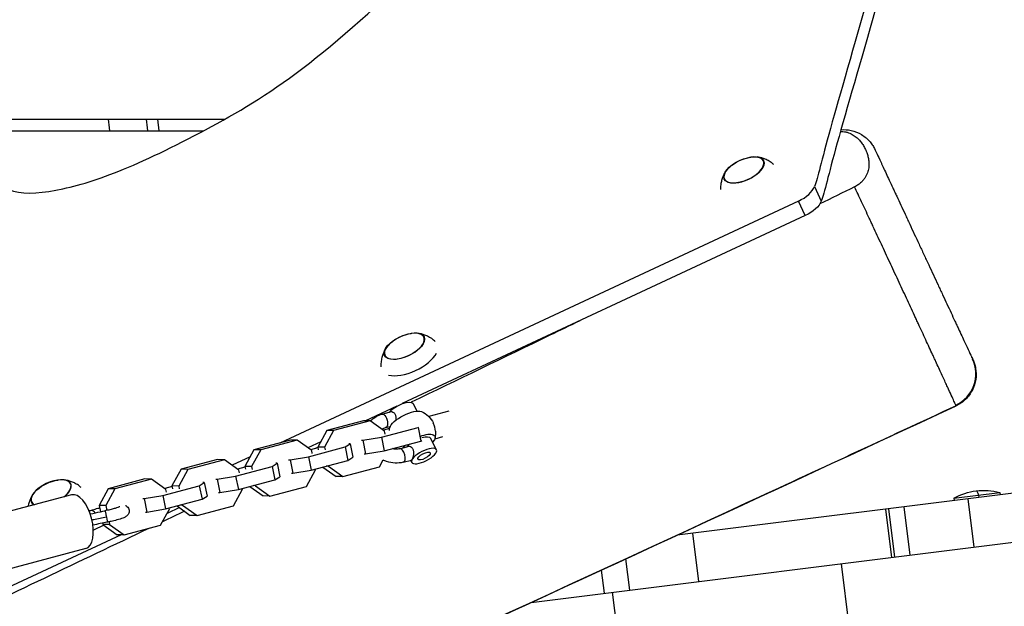
# Model space of a CAD drawing. Units: millimetres. Extents: x -7449 to 5519, y -6064 to 7216.
# Drawn here: x 829 to 1254, y 2441 to 2694 of the extents above; entities that cross this region are included whole.
import ezdxf

# ---------------------------------------------------------------- set-up
doc = ezdxf.new("R2010")
doc.units = ezdxf.units.MM
doc.header["$LTSCALE"] = 20
doc.layers.add('2d', color=230, linetype='Continuous')

msp = doc.modelspace()

# ---------------------------------------------------------------- linework, layer by layer
at = {"layer": '2d'}
for p, q in [((1049.91, 2442.42), (3217.69, 2713.39)), ((-1.5, 2651), (917.68, 2651)), ((889.32, 2646), (888.7, 2651)), ((121, 2646), (908.56, 2646)), ((1172.24, 2621.88), (1175.17, 2615.6)), ((1165.31, 2615.63), (941.46, 2511.24)), ((1168.24, 2609.35), (1165.31, 2615.63)), ((1168.24, 2609.35), (994.28, 2528.23)), ((1850.05, 2563.6), (1112.89, 2471.45)), ((1005.72, 2532.43), (1005.72, 2532.43)), ((991.9, 2527.12), (978.37, 2520.81)), ((998.9, 2528.27), (1000.57, 2524.99)), ((985.54, 2523.69), (989.06, 2524.62)), ((1014.44, 2524.96), (1005.71, 2522.63)), ((977.47, 2520.82), (961.69, 2516.62)), ((980.4, 2520.78), (964.62, 2516.59)), ((980.4, 2520.78), (977.47, 2520.82)), ((986.65, 2516.31), (980.4, 2520.78)), ((985.28, 2513.71), (1001.06, 2517.91)), ((988.8, 2517.43), (986.09, 2516.71)), ((987.09, 2517.89), (989.11, 2518.43)), ((1001.06, 2517.91), (1001.34, 2518.09)), ((1001.06, 2517.91), (1002.22, 2512.06)), ((961.69, 2516.62), (957.77, 2509.45)), ((964.62, 2516.59), (960.7, 2509.42)), ((964.62, 2516.59), (961.69, 2516.62)), ((977.28, 2512.4), (985.28, 2513.71)), ((985.28, 2513.71), (986.44, 2507.87)), ((986.88, 2515.12), (986.65, 2516.31)), ((1009.05, 2508.33), (1006.51, 2513.31)), ((1011.62, 2513.86), (1008.26, 2512.96)), ((930.22, 2508.26), (926.3, 2501.08)), ((933.15, 2508.22), (929.23, 2501.05)), ((946, 2512.45), (930.22, 2508.26)), ((933.15, 2508.22), (930.22, 2508.26)), ((948.93, 2512.41), (933.15, 2508.22)), ((948.93, 2512.41), (946, 2512.45)), ((955.18, 2507.94), (948.93, 2512.41)), ((959.06, 2511.81), (953.44, 2509.19)), ((953.81, 2505.34), (969.58, 2509.54)), ((957.82, 2509.19), (954.62, 2508.34)), ((960.7, 2509.42), (957.77, 2509.45)), ((957.77, 2509.45), (958.01, 2508.26)), ((960.7, 2509.42), (960.94, 2508.22)), ((969.58, 2509.54), (971.75, 2510.93)), ((969.58, 2509.54), (970.75, 2503.7)), ((971.75, 2510.93), (971.15, 2510.94)), ((971.75, 2510.93), (972.91, 2505.08)), ((976.68, 2512.41), (977.28, 2512.4)), ((977.28, 2512.4), (978.44, 2506.55)), ((986.44, 2507.87), (1002.22, 2512.06)), ((993.16, 2508.74), (996.67, 2509.67)), ((1002.22, 2512.06), (1002.72, 2512.38)), ((914.53, 2504.08), (898.75, 2499.89)), ((917.46, 2504.04), (901.68, 2499.85)), ((917.46, 2504.04), (914.53, 2504.08)), ((923.7, 2499.58), (917.46, 2504.04)), ((928.57, 2505.23), (920.84, 2501.63)), ((945.21, 2504.04), (945.8, 2504.03)), ((945.8, 2504.03), (953.81, 2505.34)), ((945.8, 2504.03), (946.97, 2498.19)), ((953.81, 2505.34), (954.97, 2499.5)), ((955.41, 2506.75), (955.18, 2507.94)), ((970.75, 2503.7), (972.91, 2505.08)), ((977.84, 2506.56), (978.44, 2506.55)), ((978.44, 2506.55), (986.44, 2507.87)), ((898.75, 2499.89), (894.83, 2492.71)), ((901.68, 2499.85), (897.76, 2492.68)), ((901.68, 2499.85), (898.75, 2499.89)), ((922.33, 2496.97), (938.11, 2501.17)), ((926.35, 2500.82), (923.15, 2499.97)), ((929.23, 2501.05), (926.3, 2501.08)), ((926.3, 2501.08), (926.54, 2499.89)), ((929.23, 2501.05), (929.47, 2499.85)), ((938.11, 2501.17), (940.28, 2502.56)), ((938.11, 2501.17), (939.28, 2495.33)), ((940.28, 2502.56), (939.68, 2502.57)), ((940.28, 2502.56), (941.44, 2496.71)), ((952.9, 2492.54), (956.82, 2499.71)), ((954.97, 2499.5), (970.75, 2503.7)), ((956.82, 2499.71), (956.77, 2499.98)), ((959.97, 2500.83), (965.66, 2496.75)), ((962.35, 2501.18), (961.36, 2501.2)), ((962.29, 2501.45), (962.35, 2501.18)), ((962.35, 2501.18), (968.59, 2496.72)), ((968.59, 2496.72), (984.37, 2500.91)), ((984.37, 2500.91), (986.02, 2503.94)), ((994.7, 2502.94), (998.21, 2503.87)), ((998.36, 2502.88), (997.9, 2503.79)), ((883.06, 2495.71), (867.28, 2491.52)), ((885.99, 2495.67), (870.21, 2491.48)), ((885.99, 2495.67), (883.06, 2495.71)), ((892.23, 2491.21), (885.99, 2495.67)), ((913.73, 2495.67), (914.33, 2495.66)), ((914.33, 2495.66), (922.33, 2496.97)), ((914.33, 2495.66), (915.5, 2489.82)), ((922.33, 2496.97), (923.5, 2491.13)), ((923.94, 2498.38), (923.7, 2499.58)), ((939.28, 2495.33), (941.44, 2496.71)), ((946.37, 2498.19), (946.97, 2498.19)), ((946.97, 2498.19), (954.97, 2499.5)), ((968.59, 2496.72), (965.66, 2496.75)), ((867.28, 2491.52), (863.36, 2484.34)), ((870.21, 2491.48), (866.29, 2484.31)), ((870.21, 2491.48), (867.28, 2491.52)), ((890.86, 2488.6), (906.64, 2492.8)), ((894.88, 2492.45), (891.68, 2491.6)), ((892.47, 2490.01), (892.23, 2491.21)), ((897.76, 2492.68), (894.83, 2492.71)), ((894.83, 2492.71), (895.07, 2491.52)), ((897.76, 2492.68), (898, 2491.48)), ((906.64, 2492.8), (908.8, 2494.19)), ((906.64, 2492.8), (907.81, 2486.96)), ((908.8, 2494.19), (908.21, 2494.2)), ((908.8, 2494.19), (909.97, 2488.35)), ((921.42, 2484.17), (925.35, 2491.34)), ((923.5, 2491.13), (939.28, 2495.33)), ((925.35, 2491.34), (925.29, 2491.61)), ((928.5, 2492.46), (934.19, 2488.38)), ((930.87, 2492.81), (929.89, 2492.83)), ((930.82, 2493.08), (930.87, 2492.81)), ((930.87, 2492.81), (937.12, 2488.35)), ((937.12, 2488.35), (952.9, 2492.54)), ((851.5, 2488.87), (795.36, 2473.94)), ((882.26, 2487.3), (882.86, 2487.29)), ((882.86, 2487.29), (890.86, 2488.6)), ((882.86, 2487.29), (884.03, 2481.45)), ((890.86, 2488.6), (892.03, 2482.76)), ((892.03, 2482.76), (907.81, 2486.96)), ((907.81, 2486.96), (909.97, 2488.35)), ((914.9, 2489.82), (915.5, 2489.82)), ((915.5, 2489.82), (923.5, 2491.13)), ((937.12, 2488.35), (934.19, 2488.38)), ((1232.39, 2487.4), (1252.24, 2489.88)), ((1232.39, 2487.4), (1232.52, 2486.4)), ((1238.46, 2487.15), (1241.06, 2466.31)), ((1243.11, 2488.74), (1243.23, 2487.74)), ((1252.24, 2489.88), (1252.36, 2488.89)), ((866.29, 2484.31), (863.36, 2484.34)), ((863.36, 2484.34), (863.91, 2481.58)), ((866.29, 2484.31), (866.72, 2482.15)), ((884.03, 2481.45), (892.03, 2482.76)), ((889.95, 2475.8), (893.87, 2482.97)), ((898.05, 2483.36), (892.73, 2480.87)), ((893.87, 2482.97), (893.82, 2483.24)), ((897.02, 2484.09), (902.71, 2480.01)), ((899.4, 2484.45), (898.41, 2484.46)), ((899.35, 2484.71), (899.4, 2484.45)), ((899.4, 2484.45), (905.65, 2479.98)), ((905.65, 2479.98), (921.42, 2484.17)), ((1204.2, 2482.87), (1206.81, 2462.03)), ((1210.82, 2483.69), (1213.42, 2462.85)), ((883.43, 2481.45), (884.03, 2481.45)), ((905.65, 2479.98), (902.71, 2480.01)), ((1202.85, 2482.7), (1205.46, 2461.86)), ((865.44, 2475.8), (860.88, 2473.67)), ((864.89, 2476.68), (865, 2476.11)), ((867.93, 2476.08), (865, 2476.11)), ((865, 2476.11), (871.24, 2471.65)), ((867.7, 2477.24), (867.93, 2476.08)), ((867.93, 2476.08), (874.17, 2471.61)), ((874.17, 2471.61), (889.95, 2475.8)), ((872.89, 2471.62), (669.18, 2376.63)), ((874.17, 2471.61), (871.24, 2471.65)), ((1119.54, 2472.28), (1122.14, 2451.44)), ((857.67, 2465.67), (801.53, 2450.74)), ((856.79, 2461), (856.79, 2461)), ((1092.52, 2447.74), (1090.83, 2461.26)), ((1183.75, 2459.15), (1187.1, 2432.35)), ((846.29, 2456), (846.29, 2456)), ((1081.59, 2446.37), (1080.33, 2456.42)), ((1088.4, 2420.02), (1085.06, 2446.81))]:
    msp.add_line(p, q, dxfattribs=at)
at = {"layer": '2d', "extrusion": (0, 0, -1)}
for centre, radius, start, end in [((-1147.06, 2617.72), 17, 47.7926, 82.2377), ((-1000.47, 2541.68), 17, 47.7926, 82.2377), ((-998.63, 2515.58), 10, 112.9594, 154.8275), ((-998.63, 2515.58), 10, 6.295, 13.0848), ((-998.63, 2515.58), 10, 175.3874, 193.0848), ((-998.63, 2515.58), 10, 315.5383, 319.5328), ((-847.92, 2478.38), 17, 47.7926, 82.2377), ((-1245.29, 2464.82), 26, 60.2551, 105.4948)]:
    msp.add_arc(centre, radius, start, end, dxfattribs=at)
at = {"layer": '2d'}
for centre, major_axis, ratio, start_param, end_param in [((1141.78, 2629.06), (8.52, 3.97), 0.479299, 3.141593, 9.424778), ((1141.78, 2629.06), (8.4, 3.91), 0.479299, 2.144879, 7.279899), ((1163.2, 2620.16), (9.06, 4.23), 0.5, -1.570796, -0.470197), ((995.18, 2553.02), (8.52, 3.97), 0.479299, 3.141593, 9.424778), ((995.18, 2553.02), (8.4, 3.91), 0.479299, 2.144879, 7.279899), ((997.39, 2548.28), (12.01, 5.6), 0.479299, 3.672341, 5.733148), ((1226.94, 2541.08), (13.59, 6.34), 0.994957, 4.711834, 6.283185), ((1005.99, 2517.53), (-1.29, 4.83), 0.474688, 4.347425, 5.077353), ((993.93, 2505.84), (-0.77, 2.9), 0.474688, 3.141593, 6.283185), ((842.64, 2489.72), (8.52, 3.97), 0.479299, -1.070534, 3.500991), ((842.64, 2489.72), (8.4, 3.91), 0.479299, -1.082912, 0.996714), ((842.64, 2489.72), (8.4, 3.91), 0.479299, 2.144879, 3.51337), ((854.59, 2477.27), (-3.08, 11.6), 0.474688, 3.141593, 6.283185), ((860.15, 2479.63), (-0.93, 2.32), 0.845277, -1.248697, 0), ((866.51, 2479.55), (-0.48, 2.45), 0.021219, 0, 1.686969), ((866.51, 2479.55), (-0.48, 2.45), 0.021219, 1.686969, 3.141593)]:
    msp.add_ellipse(centre, major_axis=major_axis, ratio=ratio, start_param=start_param, end_param=end_param, dxfattribs=at)
at = {"layer": '2d', "extrusion": (0, 0, -1)}
for centre, major_axis, ratio, start_param, end_param in [((1166.13, 2613.88), (9.06, 4.23), 0.5, 0.470197, 1.570796), ((993.55, 2525.54), (5.35, 2.72), 0.361892, 3.783606, 6.283185), ((996.09, 2520.56), (7.13, 3.63), 0.361892, 3.437025, 5.987753), ((986.32, 2520.79), (-0.77, 2.9), 0.474688, 0, 3.141593), ((1001.16, 2510.59), (7.13, 3.63), 0.361892, -1.274707, 0.722734), ((1001.16, 2510.59), (5.35, 2.72), 0.361892, -1.098331, 0), ((1001.16, 2510.59), (7.13, 3.63), 0.361892, 3.756599, 4.033814), ((1001.16, 2510.59), (5.35, 2.72), 0.361892, 3.783606, 4.161923), ((1003.7, 2505.61), (5.35, 2.72), 0.361892, 3.141593, 9.424778), ((1245.29, 2464.82), (-3.22, 25.8), 0.079943, 0, 0.394791)]:
    msp.add_ellipse(centre, major_axis=major_axis, ratio=ratio, start_param=start_param, end_param=end_param, dxfattribs=at)
at = {"layer": '2d'}
msp.add_ellipse((1003.7, 2505.61), major_axis=(2.67, 1.36), ratio=0.361892, dxfattribs=at)
for points, knots in [([(957.15, 2677.53), (973.17, 2690.33), (1010.69, 2725.28), (1055.01, 2766.67), (1105.9, 2807.13), (1142.74, 2831.86), (1183.77, 2842.24), (1200.87, 2838.54), (1211.39, 2829.34), (1222.03, 2790.02), (1178.16, 2646.49), (1173.66, 2625.68), (1172.24, 2621.88)], [97.948737, 97.948737, 97.948737, 97.948737, 104.945076, 111.941414, 118.937753, 125.934091, 132.930429, 139.926768, 146.923106, 153.919444, 160.915783, 164.450139, 164.450139, 164.450139, 164.450139]), ([(1213.77, 2819.28), (1213.96, 2818.88), (1217.67, 2810.65), (1224.96, 2783.74), (1181.08, 2640.21), (1176.59, 2619.4), (1175.17, 2615.6)], [146.55118, 146.55118, 146.55118, 146.55118, 146.923106, 153.919444, 160.915783, 164.450139, 164.450139, 164.450139, 164.450139]), ([(655.91, 2432.71), (660.29, 2440.72), (673.27, 2459.43), (709.35, 2500.04), (710.48, 2529.67), (732.94, 2577.95), (767.98, 2612.47), (799.44, 2629.68), (814.23, 2629.31), (824.21, 2617.6), (847.17, 2619.94), (873.61, 2628.27), (914.59, 2648.48), (941.13, 2664.73), (957.15, 2677.53)], [14.751647, 14.751647, 14.751647, 14.751647, 20.989015, 27.985354, 34.981692, 41.97803, 48.974369, 55.970707, 62.967045, 69.963384, 76.959722, 83.956061, 90.952399, 97.948737, 97.948737, 97.948737, 97.948737]), ([(1183.46, 2645.73), (1183.55, 2645.73), (1183.65, 2645.72), (1184.23, 2645.71), (1184.7, 2645.66), (1185.36, 2645.55), (1185.58, 2645.51), (1186, 2645.42), (1186.2, 2645.36), (1186.8, 2645.19), (1187.17, 2645.05), (1187.87, 2644.76), (1188.21, 2644.59), (1188.84, 2644.24), (1189.15, 2644.05), (1190.01, 2643.46), (1190.53, 2643.04), (1191.47, 2642.13), (1191.9, 2641.66), (1192.68, 2640.66), (1193.04, 2640.14), (1193.69, 2639.08), (1193.99, 2638.52), (1194.52, 2637.4), (1194.75, 2636.82), (1195.15, 2635.64), (1195.32, 2635.04), (1195.58, 2633.8), (1195.68, 2633.17), (1195.75, 2632.19), (1195.76, 2631.86), (1195.76, 2631.18), (1195.74, 2630.84), (1195.68, 2630.15), (1195.63, 2629.8), (1195.49, 2629.08), (1195.4, 2628.72), (1195.07, 2627.62), (1194.76, 2626.87), (1194.09, 2625.72), (1193.83, 2625.33), (1193.38, 2624.74), (1193.21, 2624.55), (1192.87, 2624.16), (1192.68, 2623.97), (1192.09, 2623.4), (1191.65, 2623.04), (1190.92, 2622.52), (1190.66, 2622.35), (1190.13, 2622.03), (1189.85, 2621.88), (1189.57, 2621.74)], [0.00529315, 0.00529315, 0.00529315, 0.00529315, 0.00563538, 0.00563538, 0.00751384, 0.00751384, 0.00845307, 0.00845307, 0.0093923, 0.0093923, 0.01127076, 0.01127076, 0.01314922, 0.01314922, 0.01502768, 0.01502768, 0.01878461, 0.01878461, 0.02254153, 0.02254153, 0.02629845, 0.02629845, 0.03005537, 0.03005537, 0.03381229, 0.03381229, 0.03756921, 0.03756921, 0.04132613, 0.04132613, 0.04320459, 0.04320459, 0.04508305, 0.04508305, 0.04696151, 0.04696151, 0.04883997, 0.04883997, 0.0525969, 0.0525969, 0.05447536, 0.05447536, 0.05541459, 0.05541459, 0.05635382, 0.05635382, 0.05823228, 0.05823228, 0.05917151, 0.05917151, 0.06011074, 0.06011074, 0.06011074, 0.06011074]), ([(1183.67, 2646.45), (1185.12, 2646.56), (1186.61, 2646.45), (1189.62, 2645.79), (1191.16, 2645.16), (1193.94, 2643.48), (1195.21, 2642.39), (1196.68, 2640.65), (1197.06, 2640.12), (1197.77, 2639.02), (1198.09, 2638.43), (1198.37, 2637.83)], [0.537021, 0.537021, 0.537021, 0.537021, 0.973727, 0.973727, 1.461303, 1.461303, 1.948889, 1.948889, 2.144262, 2.144262, 2.343085, 2.343085, 2.343085, 2.343085]), ([(1198.37, 2637.83), (1198.37, 2637.83), (1198.41, 2637.76), (1198.54, 2637.48), (1198.64, 2637.26), (1198.84, 2636.83), (1198.92, 2636.66), (1199.09, 2636.3), (1199.18, 2636.1), (1199.68, 2635.03), (1200.21, 2633.9), (1201.02, 2632.16), (1201.19, 2631.79), (1201.55, 2631.03), (1201.73, 2630.63), (1202.31, 2629.39), (1202.72, 2628.5), (1204.03, 2625.69), (1205, 2623.61), (1206.35, 2620.74), (1206.62, 2620.15), (1207.18, 2618.95), (1207.46, 2618.34), (1208.32, 2616.49), (1208.91, 2615.23), (1210.13, 2612.63), (1210.75, 2611.3), (1211.7, 2609.24), (1212.03, 2608.55), (1212.68, 2607.15), (1213.01, 2606.44), (1214.67, 2602.87), (1216.02, 2599.98), (1218.08, 2595.57), (1218.77, 2594.09), (1219.81, 2591.85), (1220.16, 2591.1), (1220.86, 2589.62), (1221.2, 2588.88), (1222.92, 2585.19), (1224.27, 2582.3), (1225.93, 2578.75), (1226.25, 2578.04), (1226.91, 2576.63), (1227.24, 2575.93), (1228.2, 2573.87), (1228.82, 2572.53), (1230.65, 2568.62), (1231.79, 2566.16), (1233.14, 2563.27), (1233.41, 2562.7), (1233.92, 2561.6), (1234.17, 2561.06), (1234.91, 2559.49), (1235.37, 2558.49), (1236.24, 2556.62), (1236.66, 2555.73), (1237.43, 2554.07), (1237.79, 2553.3), (1238.78, 2551.19), (1239.3, 2550.05), (1239.81, 2548.97), (1239.9, 2548.77), (1240.07, 2548.4), (1240.15, 2548.24), (1240.36, 2547.79), (1240.46, 2547.57), (1240.53, 2547.42)], [0.3149623, 0.3149623, 0.3149623, 0.3149623, 0.3198026, 0.3198026, 0.3247186, 0.3247186, 0.3271767, 0.3271767, 0.3296347, 0.3296347, 0.3394667, 0.3394667, 0.3419247, 0.3419247, 0.3443827, 0.3443827, 0.3492987, 0.3492987, 0.3591307, 0.3591307, 0.3615887, 0.3615887, 0.3640467, 0.3640467, 0.3689627, 0.3689627, 0.3738787, 0.3738787, 0.3763367, 0.3763367, 0.3787947, 0.3787947, 0.3886267, 0.3886267, 0.3935427, 0.3935427, 0.3960008, 0.3960008, 0.3984588, 0.3984588, 0.4082908, 0.4082908, 0.4107488, 0.4107488, 0.4132068, 0.4132068, 0.4181228, 0.4181228, 0.4279548, 0.4279548, 0.4304128, 0.4304128, 0.4328708, 0.4328708, 0.4377868, 0.4377868, 0.4427028, 0.4427028, 0.4476188, 0.4476188, 0.4574508, 0.4574508, 0.4599088, 0.4599088, 0.4623668, 0.4623668, 0.4672829, 0.4672829, 0.4672829, 0.4672829]), ([(1154.76, 2631.37), (1154.36, 2631.72), (1153.95, 2632.03), (1152.96, 2632.72), (1152.38, 2633.06), (1151.26, 2633.62), (1150.72, 2633.84), (1149.7, 2634.2), (1149.22, 2634.34), (1148.31, 2634.55), (1147.88, 2634.63), (1147.48, 2634.68)], [0.2194696, 0.2194696, 0.2194696, 0.2194696, 0.2821237, 0.2821237, 0.373965, 0.373965, 0.4658063, 0.4658063, 0.5576475, 0.5576475, 0.6494888, 0.6494888, 0.6494888, 0.6494888]), ([(1133.81, 2628.31), (1133.59, 2627.97), (1133.37, 2627.59), (1132.95, 2626.76), (1132.75, 2626.3), (1132.36, 2625.29), (1132.19, 2624.73), (1131.89, 2623.52), (1131.78, 2622.85), (1131.67, 2621.65), (1131.65, 2621.13), (1131.66, 2620.6)], [2.5113928, 2.5113928, 2.5113928, 2.5113928, 2.6032341, 2.6032341, 2.6950753, 2.6950753, 2.7869166, 2.7869166, 2.8787579, 2.8787579, 2.9417012, 2.9417012, 2.9417012, 2.9417012]), ([(1233.24, 2527.55), (1233.18, 2527.69), (1233.1, 2527.86), (1232.91, 2528.3), (1232.8, 2528.57), (1232.39, 2529.48), (1232.04, 2530.25), (1231.2, 2532.11), (1230.7, 2533.19), (1229.99, 2534.75), (1229.84, 2535.08), (1229.54, 2535.74), (1229.38, 2536.08), (1228.9, 2537.13), (1228.56, 2537.87), (1227.5, 2540.17), (1226.74, 2541.83), (1225.5, 2544.52), (1225.07, 2545.44), (1224.41, 2546.88), (1224.18, 2547.37), (1223.72, 2548.37), (1223.49, 2548.87), (1222.31, 2551.43), (1221.32, 2553.56), (1219.27, 2557.99), (1218.21, 2560.29), (1216.82, 2563.27), (1216.55, 2563.87), (1215.98, 2565.09), (1215.7, 2565.7), (1214.84, 2567.55), (1214.26, 2568.79), (1212.52, 2572.54), (1211.35, 2575.07), (1208.97, 2580.19), (1207.76, 2582.78), (1205.32, 2588.02), (1204.11, 2590.62), (1201.72, 2595.75), (1200.53, 2598.3), (1198.77, 2602.07), (1198.19, 2603.32), (1197.31, 2605.19), (1197.02, 2605.81), (1196.45, 2607.04), (1196.17, 2607.64), (1194.76, 2610.66), (1193.67, 2612.99), (1191.56, 2617.49), (1190.54, 2619.66), (1189.57, 2621.74)], [0.2121141, 0.2121141, 0.2121141, 0.2121141, 0.2164488, 0.2164488, 0.2207836, 0.2207836, 0.2294531, 0.2294531, 0.2381226, 0.2381226, 0.2402899, 0.2402899, 0.2424573, 0.2424573, 0.2467921, 0.2467921, 0.2554616, 0.2554616, 0.2597963, 0.2597963, 0.2619637, 0.2619637, 0.2641311, 0.2641311, 0.2728006, 0.2728006, 0.2814701, 0.2814701, 0.2836374, 0.2836374, 0.2858048, 0.2858048, 0.2901396, 0.2901396, 0.2988091, 0.2988091, 0.3074786, 0.3074786, 0.3161481, 0.3161481, 0.3248176, 0.3248176, 0.3291523, 0.3291523, 0.3313197, 0.3313197, 0.3334871, 0.3334871, 0.3421566, 0.3421566, 0.3508261, 0.3508261, 0.3508261, 0.3508261]), ([(1070.93, 2563.97), (1066.63, 2561.89), (1062.33, 2559.81), (1038.08, 2548.06), (1018.13, 2538.42), (998.16, 2528.79)], [0.14680222, 0.14680222, 0.14680222, 0.14680222, 0.16114115, 0.16114115, 0.22765719, 0.22765719, 0.22765719, 0.22765719]), ([(1008.52, 2555.01), (1008.01, 2555.49), (1007.48, 2555.91), (1006.37, 2556.68), (1005.78, 2557.02), (1004.66, 2557.58), (1004.12, 2557.8), (1003.1, 2558.16), (1002.62, 2558.3), (1001.71, 2558.51), (1001.28, 2558.59), (1000.88, 2558.64)], [0.2007569, 0.2007569, 0.2007569, 0.2007569, 0.2821237, 0.2821237, 0.373965, 0.373965, 0.4658063, 0.4658063, 0.5576475, 0.5576475, 0.6494888, 0.6494888, 0.6494888, 0.6494888]), ([(987.21, 2552.27), (986.99, 2551.93), (986.78, 2551.55), (986.36, 2550.72), (986.15, 2550.26), (985.77, 2549.25), (985.59, 2548.69), (985.3, 2547.48), (985.18, 2546.81), (985.06, 2545.46), (985.04, 2544.78), (985.08, 2544.08)], [2.5113928, 2.5113928, 2.5113928, 2.5113928, 2.6032341, 2.6032341, 2.6950753, 2.6950753, 2.7869166, 2.7869166, 2.8787579, 2.8787579, 2.9604077, 2.9604077, 2.9604077, 2.9604077]), ([(1240.64, 2547.19), (1240.91, 2546.61), (1241.14, 2546.01), (1241.53, 2544.8), (1241.68, 2544.19), (1242.09, 2541.97), (1242.12, 2540.3), (1241.65, 2537.09), (1241.15, 2535.5), (1239.67, 2532.6), (1238.69, 2531.26), (1236.32, 2528.94), (1234.89, 2527.96), (1233.35, 2527.25)], [0, 0, 0, 0, 0.192154, 0.192154, 0.381188, 0.381188, 0.868768, 0.868768, 1.356374, 1.356374, 1.843238, 1.843238, 2.350248, 2.350248, 2.350248, 2.350248]), ([(1240.53, 2547.42), (1240.6, 2547.27), (1240.64, 2547.2), (1240.64, 2547.19), (1240.64, 2547.19), (1240.64, 2547.19)], [0.152560026, 0.152560026, 0.152560026, 0.152560026, 0.157479107, 0.157479107, 0.157567454, 0.157567454, 0.157567454, 0.157567454]), ([(1233.35, 2527.25), (1203.12, 2513.23), (1172.88, 2499.21), (1051.89, 2443.21), (961.03, 2401.42), (826.82, 2341.22), (783.77, 2322.15), (653.93, 2265.54), (566.67, 2229.11), (381.73, 2151.84), (284.06, 2110.84), (164.37, 2057.13), (141.38, 2046.65), (118.47, 2036.01)], [0, 0, 0, 0, 10.000005, 10.000005, 40.000801, 40.000801, 54.126616, 54.126616, 82.496258, 82.496258, 114.275841, 114.275841, 121.854614, 121.854614, 121.854614, 121.854614]), ([(1233.35, 2527.25), (1233.36, 2527.25), (1233.35, 2527.28), (1233.31, 2527.38), (1233.28, 2527.45), (1233.24, 2527.55)], [0.205621176, 0.205621176, 0.205621176, 0.205621176, 0.208867625, 0.208867625, 0.212114074, 0.212114074, 0.212114074, 0.212114074]), ([(980.63, 2520.62), (980.64, 2520.62), (980.64, 2520.63), (981.32, 2521.44), (982.13, 2522.12), (983.82, 2523.11), (984.67, 2523.46), (985.54, 2523.69)], [5.7468515, 5.7468515, 5.7468515, 5.7468515, 5.7485136, 5.7485136, 6.0359649, 6.0359649, 6.2831853, 6.2831853, 6.2831853, 6.2831853]), ([(991.62, 2521.16), (991.64, 2521.34), (991.66, 2521.51), (991.67, 2521.89), (991.67, 2522.1), (991.63, 2522.49), (991.59, 2522.68), (991.49, 2523.06), (991.42, 2523.24), (991.26, 2523.57), (991.16, 2523.72), (990.93, 2523.99), (990.8, 2524.11), (990.4, 2524.42), (990.1, 2524.56), (989.67, 2524.66), (989.53, 2524.67), (989.28, 2524.67), (989.16, 2524.65), (989.06, 2524.62)], [0.011981895, 0.011981895, 0.011981895, 0.011981895, 0.012519927, 0.012519927, 0.013115322, 0.013115322, 0.013710718, 0.013710718, 0.014306114, 0.014306114, 0.014901509, 0.014901509, 0.015496905, 0.015496905, 0.016687696, 0.016687696, 0.017283092, 0.017283092, 0.01779923, 0.01779923, 0.01779923, 0.01779923]), ([(985.55, 2517.1), (985.61, 2517.15), (985.66, 2517.19), (986.08, 2517.52), (986.54, 2517.74), (987.09, 2517.89)], [5.8693132, 5.8693132, 5.8693132, 5.8693132, 5.9284607, 5.9284607, 6.2831853, 6.2831853, 6.2831853, 6.2831853]), ([(993.16, 2508.74), (992.68, 2508.61), (992.14, 2508.55), (991.05, 2508.59), (990.52, 2508.67), (989.99, 2508.81)], [3.1415927, 3.1415927, 3.1415927, 3.1415927, 3.4477456, 3.4477456, 3.7104538, 3.7104538, 3.7104538, 3.7104538]), ([(998.6, 2504.25), (998.66, 2504.35), (998.72, 2504.47), (998.85, 2504.74), (998.9, 2504.89), (999.01, 2505.22), (999.06, 2505.4), (999.15, 2505.76), (999.19, 2505.96), (999.25, 2506.34), (999.27, 2506.54), (999.28, 2506.94), (999.28, 2507.14), (999.24, 2507.53), (999.21, 2507.73), (999.1, 2508.1), (999.04, 2508.28), (998.87, 2508.61), (998.77, 2508.77), (998.54, 2509.04), (998.42, 2509.16), (998.01, 2509.47), (997.72, 2509.6), (997.28, 2509.7), (997.14, 2509.72), (996.89, 2509.71), (996.77, 2509.7), (996.67, 2509.67)], [0.009542949, 0.009542949, 0.009542949, 0.009542949, 0.010138344, 0.010138344, 0.01073374, 0.01073374, 0.011329135, 0.011329135, 0.011924531, 0.011924531, 0.012519927, 0.012519927, 0.013115322, 0.013115322, 0.013710718, 0.013710718, 0.014306114, 0.014306114, 0.014901509, 0.014901509, 0.015496905, 0.015496905, 0.016687696, 0.016687696, 0.017283092, 0.017283092, 0.01779923, 0.01779923, 0.01779923, 0.01779923]), ([(998.21, 2503.87), (998.22, 2503.87), (998.23, 2503.88), (998.29, 2503.9), (998.35, 2503.94), (998.47, 2504.07), (998.54, 2504.15), (998.6, 2504.25)], [0.008267962, 0.008267962, 0.008267962, 0.008267962, 0.00835008, 0.00835008, 0.008946514, 0.008946514, 0.009542949, 0.009542949, 0.009542949, 0.009542949]), ([(994.7, 2502.94), (993.56, 2502.64), (992.38, 2502.52), (989.94, 2502.64), (988.68, 2502.89), (986.99, 2503.49), (986.49, 2503.69), (986.01, 2503.92)], [3.1415927, 3.1415927, 3.1415927, 3.1415927, 3.4608446, 3.4608446, 3.7964564, 3.7964564, 3.9365382, 3.9365382, 3.9365382, 3.9365382]), ([(855.69, 2491.97), (855.27, 2492.35), (854.84, 2492.68), (853.82, 2493.38), (853.24, 2493.72), (852.12, 2494.28), (851.58, 2494.5), (850.56, 2494.86), (850.08, 2495), (849.17, 2495.21), (848.74, 2495.29), (848.34, 2495.34)], [0.2158642, 0.2158642, 0.2158642, 0.2158642, 0.2821237, 0.2821237, 0.373965, 0.373965, 0.4658063, 0.4658063, 0.5576475, 0.5576475, 0.6494888, 0.6494888, 0.6494888, 0.6494888]), ([(834.67, 2488.97), (834.45, 2488.63), (834.23, 2488.25), (833.81, 2487.42), (833.61, 2486.96), (833.22, 2485.95), (833.05, 2485.4), (832.83, 2484.49), (832.77, 2484.19), (832.71, 2483.87)], [2.5113928, 2.5113928, 2.5113928, 2.5113928, 2.6032341, 2.6032341, 2.6950753, 2.6950753, 2.7869166, 2.7869166, 2.8311079, 2.8311079, 2.8311079, 2.8311079]), ([(859.21, 2481.95), (859.6, 2482.11), (860.02, 2482.26), (861.19, 2482.63), (861.99, 2482.86), (863.1, 2483.13), (863.33, 2483.19), (863.58, 2483.25)], [5.7635493, 5.7635493, 5.7635493, 5.7635493, 6.0106658, 6.0106658, 6.3810846, 6.3810846, 6.4806322, 6.4806322, 6.4806322, 6.4806322]), ([(872.26, 2483.71), (872.26, 2483.71), (872.26, 2483.71), (872.23, 2483.7), (872.16, 2483.67), (871.93, 2483.56), (871.73, 2483.48), (871.15, 2483.28), (870.75, 2483.15), (869.76, 2482.87), (869.17, 2482.71), (867.87, 2482.39), (867.16, 2482.24), (866.3, 2482.06), (866.16, 2482.03), (866.02, 2482.01)], [8.677678, 8.677678, 8.677678, 8.677678, 8.709255, 8.709255, 8.839393, 8.839393, 9.034168, 9.034168, 9.290482, 9.290482, 9.580987, 9.580987, 9.884957, 9.884957, 9.944414, 9.944414, 9.944414, 9.944414]), ([(874.78, 2484.29), (874.85, 2484.25), (874.94, 2484.21), (875.25, 2484.03), (875.52, 2483.84), (875.97, 2483.28), (876.14, 2482.98), (876.32, 2482.36), (876.36, 2482.06), (876.34, 2481.49), (876.28, 2481.23), (876.1, 2480.74), (875.99, 2480.53), (875.72, 2480.15), (875.58, 2480.01), (875.26, 2479.71), (875.09, 2479.59), (874.5, 2479.22), (874.12, 2479.05), (872.93, 2478.58), (872.02, 2478.3), (870.22, 2477.81), (869.39, 2477.61), (868.02, 2477.31), (867.51, 2477.2), (866.99, 2477.1)], [8.194249, 8.194249, 8.194249, 8.194249, 8.221874, 8.221874, 8.293165, 8.293165, 8.340731, 8.340731, 8.380154, 8.380154, 8.421251, 8.421251, 8.471541, 8.471541, 8.538416, 8.538416, 8.642451, 8.642451, 8.92749, 8.92749, 9.398203, 9.398203, 9.74174, 9.74174, 9.944414, 9.944414, 9.944414, 9.944414]), ([(859.5, 2480.63), (860.99, 2480.97), (862.5, 2481.29), (864.68, 2481.74), (865.35, 2481.87), (866.02, 2482.01)], [0.4362086, 0.4362086, 0.4362086, 0.4362086, 0.8990595, 0.8990595, 1.1047496, 1.1047496, 1.1047496, 1.1047496]), ([(866.51, 2479.26), (865.51, 2479.06), (863.82, 2478.72), (861.63, 2478.24), (860.53, 2478), (860.29, 2477.94)], [0, 0, 0, 0, 0.2802626, 0.5617668, 0.6443967, 0.6443967, 0.6443967, 0.6443967]), ([(885.1, 2474.51), (854.81, 2460.04), (824.5, 2445.61), (750.07, 2410.36), (705.93, 2389.59), (661.72, 2368.97)], [0.3530996, 0.3530996, 0.3530996, 0.3530996, 0.4538395, 0.4538395, 0.6001886, 0.6001886, 0.6001886, 0.6001886])]:
    msp.add_open_spline(points, degree=3, knots=knots, dxfattribs=at)
for points in [[(868.01, 2646), (867.81, 2647.67), (867.6, 2649.33), (867.4, 2651)], [(884.47, 2646), (884.26, 2647.67), (884.05, 2649.33), (883.85, 2651)], [(1189.57, 2621.74), (1184.57, 2619.3), (1179.56, 2616.85), (1174.56, 2614.41)], [(740.61, 2303.33), (905.98, 2375.42), (1069.63, 2451.33), (1233.35, 2527.25)], [(1233.35, 2527.25), (1233.35, 2527.25), (1233.35, 2527.25), (1233.35, 2527.25)], [(957.79, 2509.35), (957.53, 2509.23), (957.27, 2509.1), (957.01, 2508.97)], [(859.03, 2481.88), (859.09, 2481.9), (859.15, 2481.93), (859.21, 2481.95)], [(900.27, 2481.76), (897.08, 2480.24), (893.9, 2478.72), (890.71, 2477.19)], [(866.99, 2477.1), (864.89, 2476.69), (862.77, 2476.24), (860.69, 2475.78)]]:
    msp.add_open_spline(points, degree=3, dxfattribs=at)

doc.saveas('drawing.dxf')
